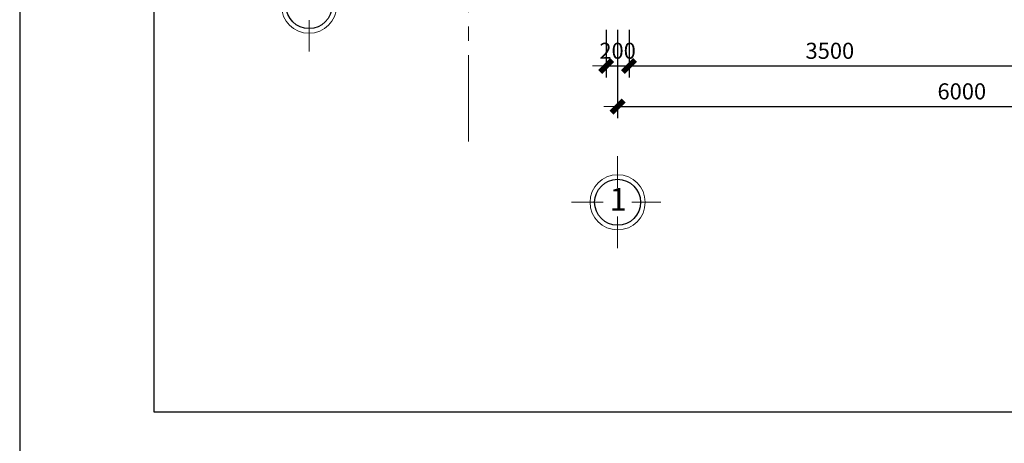
# Model space of a CAD drawing. Units: inches. Extents: x -50405 to 343718, y -696010 to -472064.
# Drawn here: x 312996 to 321577, y -515240 to -511550 of the extents above; entities that cross this region are included whole.
import ezdxf
from ezdxf.enums import TextEntityAlignment as Align

# ---------------------------------------------------------------- set-up
doc = ezdxf.new("R2010")
doc.units = ezdxf.units.IN
doc.header["$MEASUREMENT"] = 0
doc.linetypes.add('CENTER2', pattern=[1.125, 0.75, -0.125, 0.125, -0.125])
doc.layers.get('0').update_dxf_attribs({"lineweight": 9})
for name, color, linetype, lineweight in [('KCHTHUOC', 137, 'Continuous', 13), ('NET THAY', 151, 'Continuous', 30), ('NETDAM', 40, 'Continuous', 30), ('TEXT', 7, 'Continuous', 20), ('TRUC', 251, 'Continuous', 9)]:
    doc.layers.add(name, color=color, linetype=linetype, lineweight=lineweight)
doc.styles.add('ATT', font='VHAVAN_0.TTF')
doc.styles.add('KH-TRUC', font='VHELVEB_0.TTF')
doc.dimstyles.new('LT100', dxfattribs={"dimtxt": 200, "dimasz": 0.6, "dimexe": 100, "dimexo": 0, "dimgap": 60, "dimtad": 1, "dimdec": 0, "dimrnd": 1, "dimzin": 1, "dimdsep": 32, "dimtxsty": 'ATT', "dimblk1": 'DEFAULT', "dimblk2": 'DEFAULT', "dimsah": 1, "dimcen": -0.09, "dimdle": 100, "dimclrd": 8, "dimclre": 8, "dimclrt": 2, "dimadec": 0, "dimazin": 0, "dimtfac": 1, "dimtdec": 0, "dimtix": 1, "dimtmove": 2, "dimatfit": 3, "dimldrblk": 'DEFAULT', "dimfxl": 1, "dimtolj": 1, "dimtzin": 0, "dimarcsym": 0})

# ---------------------------------------------------------------- blocks, each defined once
blk = doc.blocks.new('DEFAULT')
blk.add_line((-200, 0), (200, 0))
at = {"color": 7, "const_width": 80}
blk.add_lwpolyline([(-88, -88), (88, 88)], dxfattribs=at)
blk = doc.blocks.new('*D701')
at = {"layer": 'Defpoints', "color": 0}
for p in [(318107, -511639.6), (318307, -511639.6), (318307, -511953.1)]:
    blk.add_point(p, dxfattribs=at)
at = {"layer": 'KCHTHUOC', "color": 8, "lineweight": -2}
for p, q in [((318107, -511639.6), (318107, -512053.1)), ((318307, -511639.6), (318307, -512053.1)), ((318106.4, -511953.1), (318105.8, -511953.1)), ((318107, -511953.1), (318307, -511953.1)), ((318307.6, -511953.1), (318308.2, -511953.1))]:
    blk.add_line(p, q, dxfattribs=at)
at = {"layer": 'KCHTHUOC', "color": 8, "lineweight": -2, "xscale": 0.6, "yscale": 0.6, "zscale": 0.6}
blk.add_blockref('DEFAULT', (318107, -511953.1), dxfattribs=at)
at = {"layer": 'KCHTHUOC', "color": 8, "lineweight": -2, "xscale": 0.6, "yscale": 0.6, "zscale": 0.6, "rotation": 180}
blk.add_blockref('DEFAULT', (318307, -511953.1), dxfattribs=at)
at = {"layer": 'KCHTHUOC', "color": 2, "insert": (318207, -511820.7), "char_height": 140, "attachment_point": 5, "style": 'ATT'}
blk.add_mtext('\\A1;200', dxfattribs=at)
blk = doc.blocks.new('*D702')
at = {"layer": 'Defpoints', "color": 0}
for p in [(318307, -511639.6), (321807, -511639.6), (321807, -511953.1)]:
    blk.add_point(p, dxfattribs=at)
at = {"layer": 'KCHTHUOC', "color": 8, "lineweight": -2}
for p, q in [((318307, -511639.6), (318307, -512053.1)), ((321807, -511639.6), (321807, -512053.1)), ((318307.6, -511953.1), (321806.4, -511953.1))]:
    blk.add_line(p, q, dxfattribs=at)
at = {"layer": 'KCHTHUOC', "color": 8, "lineweight": -2, "xscale": 0.6, "yscale": 0.6, "zscale": 0.6, "rotation": 180}
blk.add_blockref('DEFAULT', (318307, -511953.1), dxfattribs=at)
at = {"layer": 'KCHTHUOC', "color": 8, "lineweight": -2, "xscale": 0.6, "yscale": 0.6, "zscale": 0.6}
blk.add_blockref('DEFAULT', (321807, -511953.1), dxfattribs=at)
at = {"layer": 'KCHTHUOC', "color": 2, "insert": (320057, -511820.7), "char_height": 140, "attachment_point": 5, "style": 'ATT'}
blk.add_mtext('\\A1;3500', dxfattribs=at)
blk = doc.blocks.new('*D710')
at = {"layer": 'Defpoints', "color": 0}
for p in [(318207, -511639.6), (324207, -511639.6), (324207, -512306.6)]:
    blk.add_point(p, dxfattribs=at)
at = {"layer": 'KCHTHUOC', "color": 8, "lineweight": -2}
for p, q in [((318207, -511639.6), (318207, -512406.6)), ((324207, -511639.6), (324207, -512406.6)), ((318207.6, -512306.6), (324206.4, -512306.6))]:
    blk.add_line(p, q, dxfattribs=at)
at = {"layer": 'KCHTHUOC', "color": 8, "lineweight": -2, "xscale": 0.6, "yscale": 0.6, "zscale": 0.6, "rotation": 180}
blk.add_blockref('DEFAULT', (318207, -512306.6), dxfattribs=at)
at = {"layer": 'KCHTHUOC', "color": 8, "lineweight": -2, "xscale": 0.6, "yscale": 0.6, "zscale": 0.6}
blk.add_blockref('DEFAULT', (324207, -512306.6), dxfattribs=at)
at = {"layer": 'KCHTHUOC', "color": 2, "insert": (321207, -512174.2), "char_height": 140, "attachment_point": 5, "style": 'ATT'}
blk.add_mtext('\\A1;6000', dxfattribs=at)

msp = doc.modelspace()

# ---------------------------------------------------------------- linework, layer by layer
at = {"layer": 'KCHTHUOC'}
for p, q in [((315518.1, -511552.6), (315518.1, -511828)), ((318207, -513015.1), (318207, -512739.6)), ((317806, -513140.3), (318081.8, -513140.3)), ((318584, -513140.3), (318332.2, -513140.3)), ((318206.9, -513541), (318207, -513265.5))]:
    msp.add_line(p, q, dxfattribs=at)
for centre in [(315518.1, -511427.4), (318207, -513140.3)]:
    msp.add_circle(centre, 240.4, dxfattribs=at)
at = {"layer": 'NET THAY'}
msp.add_lwpolyline([(314166, -494337.3), (314166, -514965.4), (343169.5, -514965.4), (343169.5, -494337.3)], close=True, dxfattribs=at)
at = {"layer": 'NETDAM', "linetype": 'Continuous', "ltscale": 30}
msp.add_lwpolyline([(312996, -493789), (312996, -515513.7), (343717.8, -515513.7), (343717.8, -493789)], close=True, dxfattribs=at)
at = {"layer": 'NETDAM', "color": 2, "ltscale": 6}
for centre in [(315518.1, -511427.4), (318207, -513140.3)]:
    msp.add_circle(centre, 200.3, dxfattribs=at)
at = {"layer": 'TRUC', "linetype": 'CENTER2', "ltscale": 1000}
msp.add_line((316907, -512609.7), (316907, -505935.8), dxfattribs=at)

# ---------------------------------------------------------------- texts
at = {"layer": 'TEXT', "style": 'KH-TRUC'}
msp.add_text('1', height=198.3, dxfattribs=at).set_placement((318211.7, -513140.5), align=Align.MIDDLE)

# ---------------------------------------------------------------- dimensions: what is measured, and where the dimension line sits
at = {"layer": 'KCHTHUOC'}
for base, p1, p2, picture, middle in [((318307, -511953.1), (318107, -511639.6), (318307, -511639.6), '*D701', (318207, -511820.7)), ((324207, -512306.6), (318207, -511639.6), (324207, -511639.6), '*D710', (321207, -512174.2)), ((321807, -511953.1), (318307, -511639.6), (321807, -511639.6), '*D702', (320057, -511820.7))]:
    dim = msp.add_linear_dim(base=base, p1=p1, p2=p2, angle=180, dimstyle='LT100', override={"dimtxt": 140, "dimfxl": 3424432432.0, "dimfxlon": 1}, dxfattribs=at)
    dim.commit()
    dim.dimension.update_dxf_attribs({"geometry": picture, "text_midpoint": middle})

doc.saveas('drawing.dxf')
